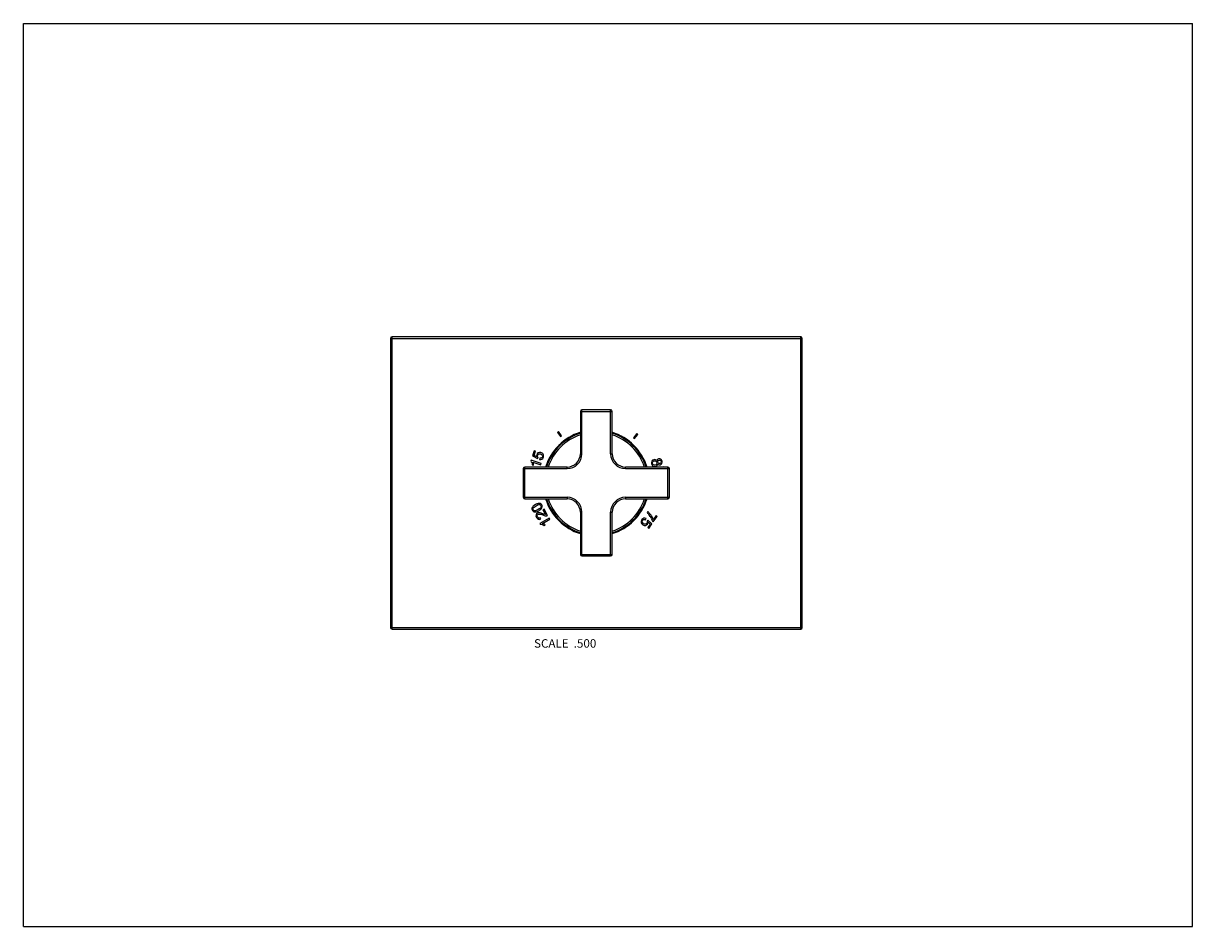
# Model space of a CAD drawing. Units: inches. Extents: x 0 to 11, y 0 to 8.5.
import ezdxf

# ---------------------------------------------------------------- set-up
doc = ezdxf.new("R2010")
doc.units = ezdxf.units.IN
doc.header["$LTSCALE"] = 0.605
doc.header["$MEASUREMENT"] = 0
doc.layers.get('0').update_dxf_attribs({"linetype": 'CONTINUOUS'})
doc.layers.add('ALL_ASSEMBLY_MEMBERS', color=7, linetype='CONTINUOUS')
doc.styles.get("Standard").update_dxf_attribs({"font": 'txt', "width": 0.8})

msp = doc.modelspace()

# ---------------------------------------------------------------- linework, layer by layer
at = {"color": 7, "linetype": 'Continuous'}
for p, q in [((0, 0), (0, 8.5)), ((0, 8.5), (11, 8.5)), ((11, 0), (11, 8.5)), ((3.453, 5.535), (3.453, 2.815)), ((3.453, 5.535), (7.328, 5.535)), ((3.468, 2.8), (3.468, 5.55)), ((7.313, 5.55), (3.468, 5.55)), ((7.313, 2.8), (7.313, 5.55)), ((7.328, 2.815), (7.328, 5.535)), ((5.24, 4.848), (5.24, 4.45)), ((5.24, 4.848), (5.54, 4.848)), ((5.255, 4.45), (5.255, 4.863)), ((5.525, 4.863), (5.255, 4.863)), ((5.525, 4.45), (5.525, 4.863)), ((5.54, 4.45), (5.54, 4.848)), ((5.034, 4.658), (5.024, 4.65)), ((5.024, 4.65), (5.054, 4.611)), ((5.064, 4.618), (5.034, 4.658)), ((5.771, 4.639), (5.739, 4.6)), ((5.749, 4.592), (5.781, 4.631)), ((5.781, 4.631), (5.771, 4.639)), ((5.054, 4.611), (5.064, 4.618)), ((5.739, 4.6), (5.749, 4.592)), ((4.806, 4.477), (4.791, 4.429)), ((4.791, 4.429), (4.837, 4.404)), ((4.805, 4.435), (4.818, 4.473)), ((4.829, 4.422), (4.805, 4.435)), ((4.818, 4.473), (4.806, 4.477)), ((4.837, 4.404), (4.842, 4.415)), ((4.859, 4.408), (4.856, 4.396)), ((5.255, 4.45), (5.24, 4.45)), ((5.525, 4.45), (5.54, 4.45)), ((4.703, 4.31), (4.703, 4.04)), ((4.703, 4.31), (5.115, 4.31)), ((4.718, 4.025), (4.718, 4.325)), ((5.115, 4.325), (4.718, 4.325)), ((4.776, 4.389), (4.774, 4.381)), ((4.871, 4.358), (4.776, 4.389)), ((4.788, 4.346), (4.8, 4.342)), ((4.793, 4.37), (4.868, 4.346)), ((4.868, 4.346), (4.871, 4.358)), ((5.115, 4.31), (5.115, 4.325)), ((6.063, 4.325), (5.665, 4.325)), ((5.665, 4.31), (5.665, 4.325)), ((5.665, 4.31), (6.078, 4.31)), ((6.022, 4.326), (6.011, 4.325)), ((6.022, 4.325), (6.022, 4.326)), ((6.063, 4.025), (6.063, 4.325)), ((6.078, 4.04), (6.078, 4.31)), ((4.703, 4.04), (5.115, 4.04)), ((4.718, 4.025), (5.115, 4.025)), ((5.115, 4.04), (5.115, 4.025)), ((5.665, 4.04), (6.078, 4.04)), ((5.665, 4.04), (5.665, 4.025)), ((5.665, 4.025), (6.063, 4.025)), ((4.898, 3.927), (4.888, 3.921)), ((4.888, 3.921), (4.913, 3.879)), ((4.931, 3.87), (4.898, 3.927)), ((5.24, 3.9), (5.24, 3.503)), ((5.255, 3.9), (5.24, 3.9)), ((5.255, 3.488), (5.255, 3.9)), ((5.525, 3.9), (5.54, 3.9)), ((5.525, 3.488), (5.525, 3.9)), ((5.54, 3.503), (5.54, 3.9)), ((5.874, 3.906), (5.867, 3.896)), ((5.953, 3.868), (5.925, 3.828)), ((5.925, 3.808), (5.963, 3.861)), ((5.963, 3.861), (5.953, 3.868)), ((4.946, 3.844), (4.859, 3.794)), ((4.859, 3.794), (4.863, 3.787)), ((4.868, 3.836), (4.863, 3.848)), ((4.885, 3.794), (4.953, 3.834)), ((4.9, 3.775), (4.91, 3.781)), ((4.953, 3.834), (4.946, 3.844)), ((5.853, 3.829), (5.859, 3.84)), ((5.875, 3.826), (5.867, 3.817)), ((5.896, 3.787), (5.874, 3.755)), ((5.874, 3.755), (5.883, 3.748)), ((5.912, 3.789), (5.875, 3.826)), ((5.877, 3.807), (5.896, 3.787)), ((5.883, 3.748), (5.912, 3.789)), ((5.918, 3.814), (5.925, 3.808)), ((5.24, 3.503), (5.54, 3.503)), ((5.255, 3.488), (5.525, 3.488)), ((3.453, 2.815), (7.328, 2.815)), ((3.468, 2.8), (7.313, 2.8)), ((0, 0), (11, 0))]:
    msp.add_line(p, q, dxfattribs=at)
for centre, radius, start, end in [((3.468, 5.535), 0.015, 90, 180), ((7.313, 5.535), 0.015, 0, 90), ((5.255, 4.848), 0.015, 90, 180), ((5.525, 4.848), 0.015, 0, 90), ((5.39, 4.175), 0.5, 107.4598, 162.5371), ((5.39, 4.175), 0.492, 107.7361, 162.2632), ((5.39, 4.175), 0.477, 108.3127, 161.6892), ((5.39, 4.175), 0.5, 17.4629, 72.5402), ((5.39, 4.175), 0.492, 17.7368, 72.2639), ((5.39, 4.175), 0.477, 18.3108, 71.6873), ((5.115, 4.45), 0.14, 270, 360), ((5.115, 4.45), 0.125, 270, 360), ((5.665, 4.45), 0.14, 180, 270), ((5.665, 4.45), 0.125, 180, 270), ((4.718, 4.31), 0.015, 90, 180), ((6.063, 4.31), 0.015, 0, 90), ((4.718, 4.04), 0.015, 180, 270), ((5.39, 4.175), 0.5, 197.4629, 252.5402), ((5.39, 4.175), 0.492, 197.7368, 252.2639), ((5.39, 4.175), 0.477, 198.3108, 251.6873), ((5.115, 3.9), 0.14, 0, 90), ((5.115, 3.9), 0.125, 0, 90), ((5.665, 3.9), 0.14, 90, 180), ((5.665, 3.9), 0.125, 90, 180), ((5.39, 4.175), 0.5, 287.4598, 342.5371), ((5.39, 4.175), 0.492, 287.7361, 342.2632), ((5.39, 4.175), 0.477, 288.3127, 341.6892), ((6.063, 4.04), 0.015, 270, 360), ((5.758, 3.773), 0.164, 25.7192, 38.8503), ((5.255, 3.503), 0.015, 180, 270), ((5.525, 3.503), 0.015, 270, 360), ((3.468, 2.815), 0.015, 180, 270), ((7.313, 2.815), 0.015, 270, 360)]:
    msp.add_arc(centre, radius, start, end, dxfattribs=at)
for points in [[(4.829, 4.441), (4.827, 4.435), (4.827, 4.429), (4.829, 4.422)], [(4.844, 4.46), (4.837, 4.456), (4.832, 4.45), (4.829, 4.441)], [(4.838, 4.424), (4.837, 4.427), (4.837, 4.431), (4.838, 4.435)], [(4.838, 4.435), (4.84, 4.441), (4.844, 4.445), (4.849, 4.448)], [(4.842, 4.415), (4.84, 4.417), (4.838, 4.42), (4.838, 4.424)], [(4.869, 4.461), (4.86, 4.464), (4.852, 4.463), (4.844, 4.46)], [(4.849, 4.448), (4.854, 4.45), (4.86, 4.45), (4.866, 4.448)], [(4.875, 4.41), (4.871, 4.408), (4.865, 4.407), (4.859, 4.408)], [(4.866, 4.448), (4.873, 4.446), (4.878, 4.442), (4.881, 4.437)], [(4.889, 4.446), (4.885, 4.453), (4.878, 4.458), (4.869, 4.461)], [(4.883, 4.421), (4.882, 4.416), (4.879, 4.412), (4.875, 4.41)], [(4.879, 4.399), (4.885, 4.403), (4.89, 4.409), (4.893, 4.418)], [(4.881, 4.437), (4.884, 4.432), (4.885, 4.426), (4.883, 4.421)], [(4.893, 4.418), (4.896, 4.428), (4.895, 4.438), (4.889, 4.446)], [(5.976, 4.402), (5.972, 4.401), (5.968, 4.399), (5.965, 4.396)], [(5.996, 4.4), (5.99, 4.403), (5.983, 4.404), (5.976, 4.402)], [(4.774, 4.381), (4.777, 4.378), (4.78, 4.373), (4.783, 4.367)], [(4.783, 4.367), (4.786, 4.36), (4.788, 4.353), (4.788, 4.346)], [(4.798, 4.356), (4.797, 4.362), (4.795, 4.366), (4.793, 4.37)], [(4.8, 4.342), (4.8, 4.346), (4.799, 4.351), (4.798, 4.356)], [(4.856, 4.396), (4.865, 4.394), (4.872, 4.395), (4.879, 4.399)], [(5.912, 4.38), (5.908, 4.373), (5.907, 4.364), (5.91, 4.355)], [(5.91, 4.355), (5.913, 4.345), (5.917, 4.338), (5.925, 4.334)], [(5.931, 4.394), (5.923, 4.392), (5.916, 4.387), (5.912, 4.38)], [(5.92, 4.357), (5.919, 4.361), (5.919, 4.364), (5.92, 4.368)], [(5.92, 4.368), (5.92, 4.372), (5.922, 4.375), (5.925, 4.377)], [(5.929, 4.345), (5.924, 4.347), (5.921, 4.352), (5.92, 4.357)], [(5.925, 4.377), (5.928, 4.38), (5.931, 4.381), (5.934, 4.382)], [(5.925, 4.334), (5.932, 4.33), (5.939, 4.329), (5.948, 4.331)], [(5.944, 4.343), (5.939, 4.341), (5.934, 4.342), (5.929, 4.345)], [(5.948, 4.394), (5.943, 4.396), (5.937, 4.396), (5.931, 4.394)], [(5.934, 4.382), (5.94, 4.384), (5.945, 4.383), (5.95, 4.381)], [(5.957, 4.352), (5.954, 4.348), (5.95, 4.344), (5.944, 4.343)], [(5.96, 4.383), (5.957, 4.388), (5.953, 4.392), (5.948, 4.394)], [(5.948, 4.331), (5.954, 4.332), (5.958, 4.335), (5.962, 4.34)], [(5.95, 4.381), (5.954, 4.378), (5.957, 4.374), (5.959, 4.368)], [(5.959, 4.368), (5.96, 4.362), (5.96, 4.357), (5.957, 4.352)], [(5.965, 4.396), (5.962, 4.392), (5.961, 4.388), (5.96, 4.383)], [(5.962, 4.34), (5.965, 4.344), (5.967, 4.349), (5.968, 4.356)], [(5.969, 4.37), (5.967, 4.375), (5.968, 4.379), (5.97, 4.383)], [(5.968, 4.356), (5.971, 4.351), (5.974, 4.348), (5.978, 4.347)], [(5.976, 4.36), (5.972, 4.362), (5.97, 4.366), (5.969, 4.37)], [(5.97, 4.383), (5.972, 4.387), (5.975, 4.389), (5.98, 4.39)], [(5.988, 4.359), (5.983, 4.358), (5.98, 4.358), (5.976, 4.36)], [(5.978, 4.347), (5.982, 4.345), (5.986, 4.345), (5.991, 4.347)], [(5.98, 4.39), (5.984, 4.391), (5.988, 4.391), (5.991, 4.389)], [(5.997, 4.366), (5.995, 4.362), (5.992, 4.36), (5.988, 4.359)], [(5.991, 4.389), (5.995, 4.387), (5.998, 4.383), (5.999, 4.379)], [(5.991, 4.347), (5.998, 4.348), (6.003, 4.353), (6.007, 4.359)], [(6.009, 4.381), (6.006, 4.39), (6.002, 4.396), (5.996, 4.4)], [(5.999, 4.379), (6, 4.374), (6, 4.37), (5.997, 4.366)], [(6.007, 4.359), (6.01, 4.365), (6.011, 4.373), (6.009, 4.381)], [(4.817, 3.971), (4.808, 3.966), (4.802, 3.961), (4.797, 3.957)], [(4.843, 3.982), (4.836, 3.98), (4.827, 3.976), (4.817, 3.971)], [(4.823, 3.96), (4.837, 3.968), (4.847, 3.972), (4.854, 3.971)], [(4.863, 3.981), (4.857, 3.983), (4.85, 3.983), (4.843, 3.982)], [(4.854, 3.971), (4.861, 3.97), (4.865, 3.968), (4.868, 3.963)], [(4.877, 3.968), (4.873, 3.974), (4.869, 3.978), (4.863, 3.981)], [(4.868, 3.963), (4.871, 3.958), (4.871, 3.952), (4.868, 3.946)], [(4.879, 3.943), (4.883, 3.951), (4.882, 3.959), (4.877, 3.968)], [(4.787, 3.944), (4.785, 3.94), (4.784, 3.935), (4.784, 3.931)], [(4.784, 3.931), (4.785, 3.926), (4.786, 3.921), (4.789, 3.917)], [(4.797, 3.957), (4.793, 3.953), (4.79, 3.948), (4.787, 3.944)], [(4.789, 3.917), (4.792, 3.91), (4.797, 3.906), (4.803, 3.904)], [(4.797, 3.922), (4.795, 3.927), (4.795, 3.932), (4.797, 3.938)], [(4.797, 3.938), (4.8, 3.944), (4.809, 3.951), (4.823, 3.96)], [(4.81, 3.914), (4.805, 3.914), (4.8, 3.917), (4.797, 3.922)], [(4.803, 3.904), (4.809, 3.902), (4.815, 3.901), (4.823, 3.903)], [(4.843, 3.925), (4.829, 3.917), (4.818, 3.913), (4.81, 3.914)], [(4.823, 3.874), (4.821, 3.866), (4.822, 3.858), (4.827, 3.85)], [(4.823, 3.903), (4.83, 3.904), (4.839, 3.908), (4.849, 3.914)], [(4.836, 3.891), (4.829, 3.887), (4.824, 3.881), (4.823, 3.874)], [(4.827, 3.85), (4.832, 3.842), (4.838, 3.836), (4.845, 3.834)], [(4.836, 3.855), (4.833, 3.86), (4.832, 3.864), (4.834, 3.869)], [(4.834, 3.869), (4.835, 3.874), (4.837, 3.877), (4.842, 3.88)], [(4.847, 3.895), (4.843, 3.894), (4.839, 3.893), (4.836, 3.891)], [(4.848, 3.845), (4.843, 3.847), (4.839, 3.85), (4.836, 3.855)], [(4.842, 3.88), (4.846, 3.882), (4.851, 3.883), (4.857, 3.882)], [(4.868, 3.946), (4.866, 3.94), (4.857, 3.933), (4.843, 3.925)], [(4.862, 3.894), (4.856, 3.895), (4.851, 3.895), (4.847, 3.895)], [(4.849, 3.914), (4.865, 3.923), (4.875, 3.933), (4.879, 3.943)], [(4.857, 3.882), (4.864, 3.882), (4.874, 3.879), (4.887, 3.874)], [(4.886, 3.886), (4.876, 3.89), (4.867, 3.893), (4.862, 3.894)], [(4.904, 3.88), (4.901, 3.881), (4.895, 3.883), (4.886, 3.886)], [(4.887, 3.874), (4.895, 3.871), (4.902, 3.868), (4.908, 3.867)], [(4.913, 3.879), (4.91, 3.879), (4.907, 3.879), (4.904, 3.88)], [(4.908, 3.867), (4.913, 3.866), (4.919, 3.866), (4.923, 3.867)], [(4.923, 3.867), (4.926, 3.867), (4.929, 3.868), (4.931, 3.87)], [(5.867, 3.896), (5.874, 3.89), (5.881, 3.883), (5.886, 3.876)], [(5.894, 3.886), (5.887, 3.895), (5.88, 3.902), (5.874, 3.906)], [(5.914, 3.857), (5.908, 3.868), (5.902, 3.877), (5.894, 3.886)], [(5.925, 3.828), (5.923, 3.837), (5.919, 3.847), (5.914, 3.857)], [(4.845, 3.834), (4.852, 3.832), (4.86, 3.832), (4.868, 3.836)], [(4.863, 3.848), (4.858, 3.845), (4.853, 3.844), (4.848, 3.845)], [(4.863, 3.787), (4.868, 3.787), (4.874, 3.787), (4.88, 3.784)], [(4.88, 3.784), (4.887, 3.782), (4.893, 3.779), (4.9, 3.775)], [(4.898, 3.789), (4.893, 3.791), (4.889, 3.793), (4.885, 3.794)], [(4.91, 3.781), (4.907, 3.783), (4.903, 3.786), (4.898, 3.789)], [(5.818, 3.83), (5.812, 3.82), (5.81, 3.811), (5.813, 3.801)], [(5.813, 3.801), (5.815, 3.793), (5.82, 3.786), (5.827, 3.781)], [(5.837, 3.843), (5.829, 3.842), (5.823, 3.837), (5.818, 3.83)], [(5.823, 3.808), (5.822, 3.814), (5.823, 3.819), (5.826, 3.824)], [(5.834, 3.792), (5.828, 3.797), (5.824, 3.802), (5.823, 3.808)], [(5.826, 3.824), (5.829, 3.828), (5.833, 3.83), (5.837, 3.831)], [(5.827, 3.781), (5.835, 3.776), (5.843, 3.774), (5.852, 3.775)], [(5.851, 3.788), (5.845, 3.787), (5.84, 3.788), (5.834, 3.792)], [(5.859, 3.84), (5.852, 3.844), (5.844, 3.845), (5.837, 3.843)], [(5.837, 3.831), (5.842, 3.832), (5.847, 3.831), (5.853, 3.829)], [(5.865, 3.797), (5.861, 3.792), (5.857, 3.789), (5.851, 3.788)], [(5.852, 3.775), (5.86, 3.777), (5.867, 3.781), (5.872, 3.788)], [(5.869, 3.807), (5.868, 3.804), (5.867, 3.8), (5.865, 3.797)], [(5.867, 3.817), (5.869, 3.814), (5.869, 3.811), (5.869, 3.807)], [(5.872, 3.788), (5.876, 3.793), (5.877, 3.8), (5.877, 3.807)], [(5.906, 3.845), (5.912, 3.833), (5.916, 3.823), (5.918, 3.814)]]:
    msp.add_open_spline(points, degree=3, dxfattribs=at)
at = {"layer": 'ALL_ASSEMBLY_MEMBERS', "color": 7, "linetype": 'Continuous'}
for start, end in [(107.5577, 162.4423), (17.5577, 72.4423), (197.5577, 252.4423), (287.5577, 342.4423)]:
    msp.add_arc((5.39, 4.175), 0.497, start, end, dxfattribs=at)

# ---------------------------------------------------------------- texts
at = {"color": 2, "linetype": 'Continuous', "insert": (5.39, 2.705), "char_height": 0.08, "width": 0.704, "attachment_point": 3, "line_spacing_factor": 0.9}
msp.add_mtext('SCALE  .500', dxfattribs=at)

doc.saveas('drawing.dxf')
